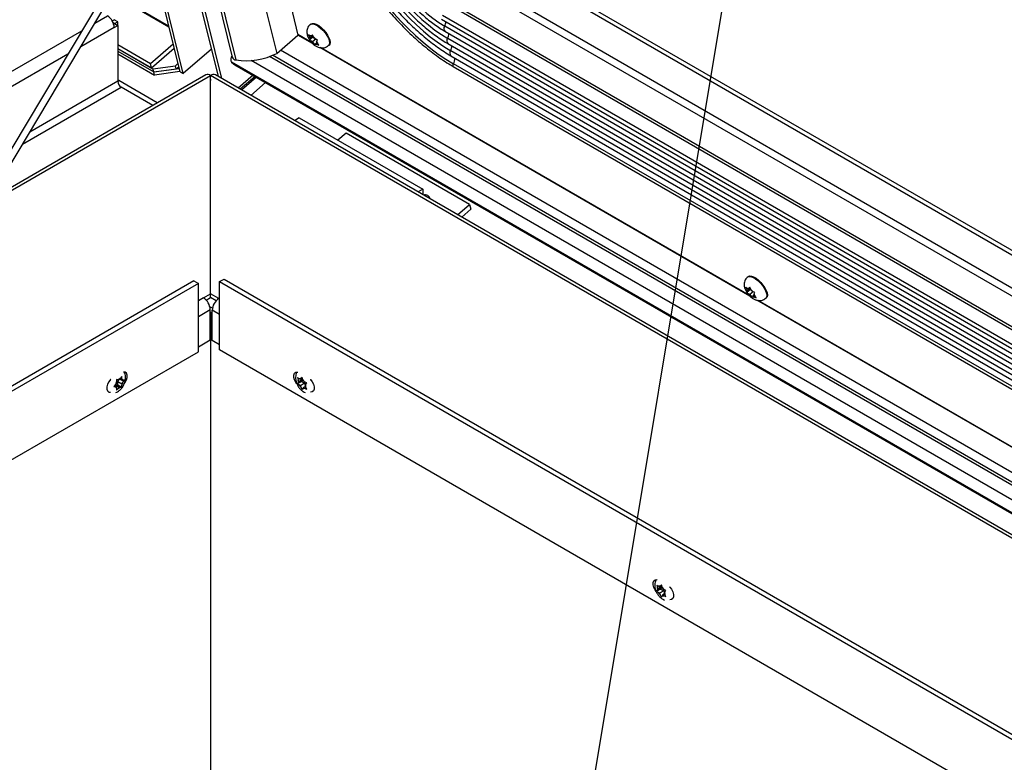
# Model space of a CAD drawing. Units: inches. Extents: x 0.1 to 10.8, y 0.2 to 8.4.
# Drawn here: x 9 to 9.3, y 5.2 to 5.4 of the extents above; entities that cross this region are included whole.
import ezdxf

# ---------------------------------------------------------------- set-up
doc = ezdxf.new("R2010")
doc.units = ezdxf.units.IN
doc.header["$MEASUREMENT"] = 0
doc.layers.add('FORMAT', color=7, linetype='Continuous')
doc.dimstyles.new('SLDDIMSTYLE0', dxfattribs={"dimtxt": 0.18, "dimasz": 0.09100341796875, "dimexe": 0, "dimexo": 0.0625, "dimgap": 0, "dimtad": 0, "dimtih": 1, "dimtoh": 1, "dimdec": 0, "dimrnd": 1e-09, "dimzin": 0, "dimdsep": 46, "dimtxsty": 'Standard', "dimsah": 1, "dimcen": 0.09, "dimadec": 0, "dimazin": 0, "dimtfac": 0.09100341796875, "dimtdec": 0, "dimtofl": 0, "dimtmove": 0, "dimatfit": 3, "dimfxl": 0, "dimfrac": 2, "dimtolj": 1, "dimtzin": 0, "dimarcsym": 0})

msp = doc.modelspace()

# ---------------------------------------------------------------- linework, layer by layer
at = {"color": 7, "linetype": 'Continuous', "lineweight": 25}
for p, q in [((9.0603929025228, 5.565143902594638), (8.832404538583393, 5.18376367118082)), ((8.834548753555133, 5.182478232785887), (9.062533412195904, 5.563852265955083)), ((9.034187959541963, 5.516435831598972), (9.055288607785755, 5.430889286526033)), ((9.027926104976295, 5.505960965680075), (9.047998766727815, 5.424582097911617)), ((9.016877143696071, 5.487478200432222), (9.032714707031266, 5.423269328266491)), ((9.01227547607169, 5.479780504667617), (9.027845982534524, 5.416654338232274)), ((9.012949462987894, 5.480907953812961), (9.028956140180986, 5.416013457864494)), ((9.015854483556792, 5.417672755246103), (9.00396440174194, 5.465877692276626)), ((9.014744325910328, 5.418313635613882), (9.003290414825733, 5.464750243131282)), ((9.11315883415895, 5.463635007023845), (9.438856612773607, 5.275613681576044)), ((9.115092231413952, 5.464072703898418), (9.438409717098839, 5.277425492310138)), ((8.991483728615943, 5.444999951313247), (9.01093111351327, 5.433773214979823)), ((9.449031862600755, 5.244919704077965), (9.108162932909288, 5.4416991486206)), ((9.448954952015514, 5.244030300486244), (9.108431504351534, 5.440610302499665)), ((8.991457779809323, 5.435776290229373), (8.992137823355597, 5.436168871012319)), ((8.99222974723715, 5.434834043749489), (8.991798491813114, 5.435083002206556)), ((8.991946303873604, 5.434670415378637), (8.992229753983002, 5.434834047643782)), ((8.993339904883616, 5.435474924117271), (8.992137823355597, 5.436168871012319)), ((8.99222974723715, 5.434834043749489), (8.993339904883616, 5.435474924117271)), ((8.992229753983002, 5.434834047643782), (8.993339911629464, 5.434193167276002)), ((8.993339904883616, 5.434193167276002), (8.993339904883616, 5.435474924117271)), ((9.059676552959905, 5.434693494648762), (9.059487874720755, 5.434530249766974)), ((9.104644110792224, 5.436329588734865), (9.44842230150052, 5.237870663555965)), ((8.992137830101449, 5.433499220380952), (8.993339911629464, 5.434193167276002)), ((8.993339911629464, 5.434193167276002), (8.993339911629464, 5.415004458196686)), ((9.105754707399962, 5.432206703962247), (9.44813553494447, 5.234554459367124)), ((9.004582433453697, 5.42112361408283), (9.012385901297698, 5.427875193870026)), ((9.047998766727815, 5.424582097911617), (9.055288607785755, 5.430889286526033)), ((9.059956804175618, 5.428341647047488), (9.05524625631793, 5.43106098844292)), ((9.060274417999679, 5.428011039554743), (9.055288607785753, 5.430889286526033)), ((9.058870731473599, 5.431037255827174), (9.059258930307317, 5.430260793650948)), ((9.059560994524391, 5.429776287138418), (9.059258930307317, 5.430260793650948)), ((9.060625089264795, 5.43036875045984), (9.059315170374973, 5.429235405378372)), ((9.059437322668556, 5.429537552829375), (9.059315170374973, 5.429235405378372)), ((9.059560994524391, 5.429776287138418), (9.059437322668556, 5.429537552829375)), ((9.059869105159594, 5.430371059320887), (9.059443369086686, 5.43061683152437)), ((9.060468578628731, 5.430561531162812), (9.059560994524391, 5.429776287138418)), ((9.060354040454659, 5.430790626544296), (9.059869105159594, 5.430371059320887)), ((9.059869105159594, 5.430371059320887), (9.059992777015431, 5.430609793629932)), ((9.060313544060964, 5.428569208872083), (9.059887807988055, 5.428814981075563)), ((9.06023950228059, 5.431019721925778), (9.059992777015431, 5.430609793629932)), ((9.060627701114301, 5.430243259749546), (9.06023950228059, 5.431019721925778)), ((9.061385319028684, 5.429496511239844), (9.060313544060964, 5.428569208872083)), ((9.060313544060964, 5.428569208872083), (9.06061560827804, 5.428084702359554)), ((9.06061560827804, 5.428084702359554), (9.061128380083332, 5.427416021028169)), ((9.060929765331377, 5.429758753237021), (9.060627701114301, 5.430243259749546)), ((9.060929765331377, 5.429758753237021), (9.061355501404279, 5.429512981033537)), ((9.061374204232743, 5.427956902788218), (9.061250532376912, 5.427718168479173)), ((9.06181523068701, 5.42833847997336), (9.061374204232743, 5.427956902788218)), ((9.061374204232743, 5.427956902788218), (9.061799940305654, 5.427711130584732)), ((9.061682314867952, 5.428551674970687), (9.061805986723783, 5.428790409279727)), ((9.061682314867952, 5.428551674970687), (9.061984379085024, 5.42806716845816)), ((9.061805986723783, 5.428790409279727), (9.062052711988942, 5.429200337575574)), ((9.06249715089031, 5.427398487126768), (9.061984379085024, 5.42806716845816)), ((9.106794291452315, 5.42799200766646), (9.44783783010585, 5.231111763515603)), ((8.993339911629464, 5.427613783784813), (9.004582433453697, 5.42112361408283)), ((8.993339911629464, 5.426324302778164), (9.004953301534457, 5.419620035490354)), ((8.993339911629464, 5.426324302778163), (9.005443467955173, 5.419337068438796)), ((8.993339911629464, 5.425390499650653), (9.00571203939742, 5.418248222317859)), ((8.993339911629464, 5.425390499650654), (9.005712055665786, 5.418248212926335)), ((8.993339911629466, 5.424456696523146), (9.00598062710803, 5.4171593668054)), ((9.004953301534457, 5.419620035490354), (9.012756769378457, 5.426371615277551)), ((9.025529957531672, 5.426043999393737), (9.015854483556792, 5.417672755246103)), ((9.444914268826501, 5.197303336569114), (9.04928520926745, 5.425695131196513)), ((9.061128380083332, 5.427416021028169), (9.061250532376912, 5.427718168479173)), ((9.21056419434955, 5.341250598415878), (9.062750555595018, 5.426581595747521)), ((9.210246580525489, 5.341581205908623), (9.063141300839662, 5.426503276254157)), ((9.065769135395243, 5.427270376190999), (9.065957813634393, 5.427433621072788)), ((9.004953301534457, 5.419620035490354), (9.004582433453697, 5.42112361408283)), ((9.013185254332472, 5.420367375264917), (9.01405264790018, 5.421117846337054)), ((9.10783387550467, 5.423777311370671), (9.447540125267231, 5.227669067664082)), ((9.005443467955173, 5.419337068438796), (9.013185254332472, 5.420367375264917)), ((9.00571203939742, 5.418248222317859), (9.005443467955173, 5.419337068438796)), ((9.00571203939742, 5.418248222317859), (9.013453825774718, 5.419278529143981)), ((9.005712055665786, 5.418248212926335), (9.01447287956654, 5.419414137201107)), ((9.00598062710803, 5.4171593668054), (9.005712055665786, 5.418248212926335)), ((9.014741451008787, 5.418325291080172), (9.00598062710803, 5.4171593668054)), ((9.013453825774718, 5.419278529143981), (9.013185254332472, 5.420367375264917)), ((9.013453825774718, 5.419278529143981), (9.014321219342426, 5.420029000216119)), ((9.014744325910328, 5.418313635613882), (9.015854483556792, 5.417672755246103)), ((9.033583536818403, 5.4206962493568), (9.443755979821248, 5.18390873817515)), ((9.10865133302345, 5.420083451968819), (9.447274756532936, 5.224600310552454)), ((9.023612630588257, 5.417205847326478), (8.94918252916054, 5.374238264362977)), ((8.993368156823456, 5.414690794110265), (8.993687844276009, 5.415244509019002)), ((9.006951484569033, 5.407587572460318), (8.993687844276009, 5.415244509019002)), ((9.02523749852879, 5.34200234533985), (9.02523749852879, 5.41704494616237)), ((9.025251640664413, 5.415770918232722), (9.02523749852879, 5.415779082313839)), ((9.02523749852879, 5.415762754151603), (9.025251640664413, 5.415770918232722)), ((9.025266072388595, 5.415267411877142), (9.02523749852879, 5.415283907215294)), ((9.025251640664413, 5.415770918232722), (9.025251640664413, 5.415275743134176)), ((9.02525193025297, 5.415770743268216), (9.025266072388595, 5.415778907349335)), ((9.02525193025297, 5.415770743268216), (9.02525193025297, 5.41527557595826)), ((9.025266072388595, 5.415762579187098), (9.02525193025297, 5.415770743268216)), ((9.025266072388595, 5.342002170375345), (9.025266072388595, 5.417044771197865)), ((9.443150273457483, 5.176904274306053), (9.026890940329128, 5.417205672361972)), ((9.039845458148323, 5.41708131911899), (9.034747239308556, 5.412670327498678)), ((9.040563978506313, 5.416666526145439), (9.035465759666547, 5.412255534525126)), ((9.041022118309654, 5.416402047666554), (9.03592389946989, 5.411991056046241)), ((9.03907852172281, 5.410169931383357), (9.044176740562577, 5.41458092300367)), ((9.005381473126022, 5.406681224146434), (8.994527851021857, 5.412946886818787)), ((9.055736569636279, 5.402427620498768), (9.054113310173145, 5.401490532757173)), ((9.055736569636279, 5.402427620498768), (9.098162976507473, 5.377935377144087)), ((9.071854274955456, 5.39719078313779), (9.069034348782722, 5.394750975999499)), ((9.11428068182665, 5.372698539783108), (9.071854274955456, 5.39719078313779)), ((9.098162976507473, 5.377935377144087), (9.096539717044339, 5.376998289402492)), ((9.098162976507473, 5.377935377144087), (9.098162976507473, 5.376061201660899)), ((9.110161491725362, 5.36913460626234), (9.11428068182665, 5.372698539783108)), ((9.111556966794433, 5.368329015652444), (9.114689868380696, 5.371039609896944)), ((9.11428068182665, 5.372698539783108), (9.114689868380696, 5.371039609896944)), ((9.028345515674811, 5.346212041807834), (9.029878523176423, 5.347097028201049)), ((9.029878523176423, 5.347097028201049), (9.442787316626747, 5.108729855530113)), ((9.209966329309774, 5.347933053509899), (9.209777651070624, 5.347769808628111)), ((9.021045712310933, 5.345569732725858), (8.885144999948787, 5.267115921415519)), ((9.019512704809319, 5.346454719119073), (8.88676064919368, 5.269818588658068)), ((9.019512704809319, 5.346454719119073), (9.021045712310933, 5.345569732725858)), ((9.021045712310933, 5.322094184384142), (9.021045712310933, 5.345569732725858)), ((9.028345515674811, 5.346212041807834), (9.442641536816367, 5.107044039636885)), ((9.02834551567481, 5.322736493466119), (9.028345515674811, 5.346212041807834)), ((9.209160507823468, 5.34427681468831), (9.209548706657186, 5.343500352512085)), ((9.20985077087426, 5.343015845999555), (9.209548706657186, 5.343500352512085)), ((9.210914865614665, 5.343608309320977), (9.209604946724841, 5.342474964239509)), ((9.210158881509463, 5.343610618182024), (9.209733145436555, 5.343856390385508)), ((9.2107583549786, 5.343801090023949), (9.20985077087426, 5.343015845999555)), ((9.210643816804527, 5.344030185405432), (9.210158881509463, 5.343610618182024)), ((9.210158881509463, 5.343610618182024), (9.210282553365301, 5.343849352491069)), ((9.210529278630458, 5.344259280786915), (9.210282553365301, 5.343849352491069)), ((9.21091747746417, 5.343482818610683), (9.210529278630458, 5.344259280786915)), ((9.211219541681245, 5.342998312098158), (9.21091747746417, 5.343482818610683)), ((9.022833335472756, 5.340614451549752), (9.02523749852879, 5.34200234533985)), ((9.023752025523626, 5.339862830952674), (9.02523749852879, 5.34072037626519)), ((9.02523749852879, 5.34072037626519), (9.02523749852879, 5.34200234533985)), ((9.025266072388595, 5.341790681813098), (9.02523749852879, 5.34180717715125)), ((9.028094499513342, 5.340369354151699), (9.025266072388595, 5.342002170375345)), ((9.025266072388595, 5.340720201300683), (9.025266072388595, 5.342002170375345)), ((9.027175809462472, 5.33961773355462), (9.025266072388595, 5.340720201300683)), ((9.209727099018425, 5.342777111690512), (9.209604946724841, 5.342474964239509)), ((9.20985077087426, 5.343015845999555), (9.209727099018425, 5.342777111690512)), ((9.210603320410833, 5.34180876773322), (9.210177584337924, 5.3420545399367)), ((9.211675095378553, 5.342736070100981), (9.210603320410833, 5.34180876773322)), ((9.210603320410833, 5.34180876773322), (9.210905384627907, 5.341324261220691)), ((9.210905384627907, 5.341324261220691), (9.211418156433202, 5.340655579889305)), ((9.211219541681245, 5.342998312098158), (9.211645277754148, 5.342752539894675)), ((9.211418156433202, 5.340655579889305), (9.21154030872678, 5.34095772734031)), ((9.211663980582612, 5.341196461649355), (9.21154030872678, 5.34095772734031)), ((9.212105007036879, 5.341578038834497), (9.211663980582612, 5.341196461649355)), ((9.211663980582612, 5.341196461649355), (9.212089716655525, 5.340950689445869)), ((9.21197209121782, 5.341791233831824), (9.212095763073652, 5.342029968140865)), ((9.21197209121782, 5.341791233831824), (9.212274155434892, 5.341306727319297)), ((9.212095763073652, 5.342029968140865), (9.212342488338809, 5.342439896436711)), ((9.21278692724018, 5.340638045987904), (9.212274155434892, 5.341306727319297)), ((9.360853984841553, 5.254490149112935), (9.213040331944885, 5.339821154608658)), ((9.216058911745112, 5.340509935052136), (9.216247589984262, 5.340673179933924)), ((9.025860445709489, 5.33704803550411), (9.02501474999255, 5.337536245249662)), ((9.025131432511612, 5.326223135377867), (9.025131432511612, 5.336634030729411)), ((9.025796402474485, 5.325978037979814), (9.025796402474485, 5.336388933331357)), ((9.360536371017492, 5.25482075660568), (9.21343107718953, 5.339742835115294)), ((9.025251930252972, 5.33562935121334), (9.025131432511612, 5.335698913078761)), ((9.025796402474485, 5.335315034090288), (9.025131432511612, 5.335698913078761)), ((9.025251930252972, 5.33562935121334), (9.025131432511612, 5.335559789347919)), ((9.025251930252972, 5.33562935121334), (9.025251930252972, 5.17580618502132)), ((9.021045712310933, 5.323864499310996), (9.025131432511612, 5.326223135377867)), ((9.02834551567481, 5.324506466252551), (9.025796402474485, 5.325978037979814)), ((8.863716279551198, 5.231269836102558), (9.021045712310933, 5.322094184384142)), ((9.440708026305872, 5.084684683154066), (9.02834551567481, 5.322736493466119)), ((8.9938600728694, 5.312441154662154), (8.994228771123847, 5.312899811785535)), ((8.994106130630827, 5.31274724817814), (8.994778631522944, 5.312359021676756)), ((8.99471443822177, 5.313620890898553), (8.994228771123847, 5.312899811785535)), ((8.994778631522944, 5.312359021676756), (8.994778631522946, 5.312850645980007)), ((9.055116976820756, 5.313232586204372), (9.055370245569012, 5.31237730276646)), ((9.056113443691363, 5.312583222116535), (9.055687707618448, 5.312828994320019)), ((9.056821366474965, 5.312991897240613), (9.056113443691363, 5.312583222116535)), ((9.056113443691363, 5.312583222116535), (9.056326311727814, 5.312886095150525)), ((9.056707967078427, 5.313374844708054), (9.056326311727814, 5.312886095150525)), ((9.056961235826682, 5.312519561270141), (9.056707967078427, 5.313374844708054)), ((8.992572815961411, 5.310839819306336), (8.991958762261138, 5.310192856201251)), ((8.991958762261138, 5.310192856201251), (8.992572815961411, 5.310106632391755)), ((8.9922335459683, 5.31048236658175), (8.99294151421586, 5.310073665211887)), ((8.992445859307029, 5.310807940338318), (8.993364417960574, 5.310725807352922)), ((8.992445859307029, 5.310807940338318), (8.993860072869401, 5.309991532226495)), ((8.992941514215858, 5.31129847642972), (8.992572815961411, 5.310839819306336)), ((8.99294151421586, 5.310073665211887), (8.992572815961411, 5.310106632391755)), ((8.993491374614957, 5.312474121842016), (8.992877320914682, 5.312560345651512)), ((8.992877320914685, 5.308885911998026), (8.993491374614951, 5.309532875103112)), ((8.992941514215858, 5.31129847642972), (8.992941514215863, 5.311790100732962)), ((8.99294151421586, 5.310073665211887), (8.992941514215858, 5.309582040908642)), ((8.993364417960573, 5.311950618570751), (8.993765537563226, 5.312449607543079)), ((8.993364417960574, 5.310725807352922), (8.993364417960573, 5.311950618570751)), ((8.993364417960573, 5.311950618570751), (8.994778631522946, 5.31113421045893)), ((8.993364417960574, 5.310725807352922), (8.994714438221767, 5.309946457245069)), ((8.9938600728694, 5.312441154662154), (8.993491374614957, 5.312474121842016)), ((8.993860072869401, 5.309991532226495), (8.993491374614951, 5.309532875103112)), ((8.993860072869401, 5.309991532226495), (8.994228771123849, 5.309958565046632)), ((8.994228771123849, 5.309958565046632), (8.994714438221767, 5.309946457245069)), ((8.994778631522944, 5.312359021676756), (8.995147329777389, 5.312326054496896)), ((8.994778631522946, 5.31113421045893), (8.995147329777396, 5.311592867582314)), ((8.994778631522946, 5.31113421045893), (8.994778631522948, 5.310642586155682)), ((8.995632996875308, 5.312313946695338), (8.995147329777389, 5.312326054496896)), ((8.995147329777396, 5.311592867582314), (8.995632996875308, 5.312313946695338)), ((9.056466997081952, 5.311890501053267), (9.055116976820752, 5.311111150945409)), ((9.055370245569014, 5.311525784495001), (9.055116976820752, 5.311111150945409)), ((9.05558311360547, 5.311828657528991), (9.055370245569012, 5.31237730276646)), ((9.05558311360547, 5.311828657528991), (9.055370245569014, 5.311525784495001)), ((9.05699732716784, 5.312645065640814), (9.05558311360547, 5.311828657528991)), ((9.056113443691359, 5.310461786857578), (9.055687707618446, 5.310707559061056)), ((9.05752765725373, 5.3112781949694), (9.056113443691359, 5.310461786857578)), ((9.056113443691359, 5.310461786857578), (9.056326311727814, 5.309913141620108)), ((9.056326311727814, 5.309913141620108), (9.056707967078424, 5.309131974190131)), ((9.05699732716784, 5.312645065640814), (9.056466997081952, 5.311890501053267)), ((9.056466997081952, 5.311890501053267), (9.05752765725373, 5.3112781949694)), ((9.056707967078424, 5.309131974190131), (9.056961235826686, 5.309546607739724)), ((9.057174103863138, 5.311970916032669), (9.056961235826682, 5.312519561270141)), ((9.057174103863137, 5.309849480773708), (9.056961235826686, 5.309546607739724)), ((9.057174103863138, 5.311970916032669), (9.057599839936048, 5.311725143829188)), ((9.057846575468963, 5.310237690368479), (9.057174103863137, 5.309849480773708)), ((9.057174103863137, 5.309849480773708), (9.057599839936044, 5.309603708570227)), ((9.05752765725373, 5.3112781949694), (9.057759062502459, 5.310681771994131)), ((9.057704433949029, 5.310604045361256), (9.057917301985482, 5.310906918395244)), ((9.057704433949029, 5.310604045361256), (9.057917301985487, 5.310055400123785)), ((9.057917301985482, 5.310906918395244), (9.058298957336097, 5.31139566795277)), ((9.05829895733609, 5.309274232693807), (9.057917301985487, 5.310055400123785)), ((9.178578529902609, 5.241959748695222), (9.178831798650865, 5.24110446525731)), ((9.180282919556817, 5.241719059731464), (9.179574996773216, 5.241310384607386)), ((9.18016952016028, 5.242102007198905), (9.179787864809665, 5.241613257641375)), ((9.180422788908535, 5.241246723760992), (9.18016952016028, 5.242102007198905)), ((9.179928550163803, 5.24061766354412), (9.178578529902605, 5.23983831343626)), ((9.178831798650865, 5.240252946985852), (9.178578529902605, 5.23983831343626)), ((9.179044666687322, 5.240555820019842), (9.178831798650865, 5.24110446525731)), ((9.179044666687322, 5.240555820019842), (9.178831798650865, 5.240252946985852)), ((9.180458880249692, 5.241372228131664), (9.179044666687322, 5.240555820019842)), ((9.179574996773216, 5.241310384607386), (9.1791492607003, 5.241556156810869)), ((9.17957499677321, 5.23918894934843), (9.179149260700298, 5.239434721551906)), ((9.179574996773216, 5.241310384607386), (9.179787864809665, 5.241613257641375)), ((9.180989210335584, 5.240005357460251), (9.17957499677321, 5.23918894934843)), ((9.17957499677321, 5.23918894934843), (9.179787864809665, 5.238640304110959)), ((9.179787864809665, 5.238640304110959), (9.180169520160275, 5.237859136680982)), ((9.180458880249692, 5.241372228131664), (9.179928550163803, 5.24061766354412)), ((9.179928550163803, 5.24061766354412), (9.180989210335584, 5.240005357460251)), ((9.180169520160275, 5.237859136680982), (9.180422788908537, 5.238273770230574)), ((9.180635656944991, 5.24069807852352), (9.180422788908535, 5.241246723760992)), ((9.180635656944988, 5.238576643264559), (9.180422788908537, 5.238273770230574)), ((9.180635656944991, 5.24069807852352), (9.181061393017899, 5.240452306320039)), ((9.181308128550816, 5.238964852859329), (9.180635656944988, 5.238576643264559)), ((9.180635656944988, 5.238576643264559), (9.181061393017897, 5.238330871061077)), ((9.180989210335584, 5.240005357460251), (9.181220615584312, 5.239408934484983)), ((9.18116598703088, 5.239331207852107), (9.181378855067335, 5.239634080886096)), ((9.18116598703088, 5.239331207852107), (9.181378855067338, 5.238782562614636)), ((9.181378855067335, 5.239634080886096), (9.18176051041795, 5.24012283044362)), ((9.181760510417943, 5.238001395184657), (9.181378855067338, 5.238782562614636))]:
    msp.add_line(p, q, dxfattribs=at)
at = {"color": 8, "linetype": 'Continuous', "lineweight": 25}
for p, q in [((9.017586787973478, 5.488665297414115), (9.033947313459747, 5.422336224735514)), ((9.115586563991348, 5.448122092696646), (9.449913845255864, 5.255119061407675)), ((9.45013308818329, 5.25765441394083), (9.116451827957198, 5.450284505222571)), ((9.01087508104765, 5.434000382590513), (8.991570312024892, 5.445144788532001)), ((8.985485422937662, 5.434965951471561), (8.98983973306259, 5.437479641201293)), ((9.448535757688967, 5.239182685057242), (9.10490308303902, 5.437557605603748)), ((8.513269432884151, 5.162361462963361), (8.981037943746129, 5.432398476384533)), ((8.992137830101449, 5.433499220380952), (8.980641062433229, 5.426862277677388)), ((9.448276517695163, 5.236184801464339), (9.10570975790525, 5.433944382460015)), ((9.447978568223549, 5.232739276646394), (9.106748132522608, 5.429727414166143)), ((9.44768086338493, 5.229296580794873), (9.107787716574963, 5.425512717870354)), ((8.976193583241697, 5.424294802590358), (8.51786600049762, 5.159707920962334)), ((9.443772025792804, 5.184094295789752), (9.032455679505919, 5.421542168281093)), ((9.444145413273027, 5.188412195139775), (9.039227227880332, 5.422166487966954)), ((9.44455636928387, 5.193164541659393), (9.045507298414083, 5.423530666791676)), ((9.444642114914794, 5.194156114820392), (9.046589511291808, 5.4239469916556)), ((9.447355524575995, 5.225534322267095), (9.108683423686085, 5.421045564537036)), ((8.948179426074455, 5.372560267817485), (9.02523749852879, 5.41704494616237)), ((8.993339911629464, 5.415004458196686), (8.963125412716941, 5.397561999247665)), ((9.44305976360323, 5.175857607072796), (9.025266072388595, 5.417044771197865)), ((8.960621250979266, 5.393373023255599), (8.994527851021857, 5.412946886818787)), ((9.022833335472756, 5.340614451549752), (9.021045712310933, 5.339582478664591)), ((9.028094499513342, 5.340369354151699), (9.028345515674811, 5.340224445606149)), ((9.021045712310933, 5.334275394662539), (9.025131432511612, 5.336634030729411)), ((9.02834551567481, 5.334917361604094), (9.025796402474485, 5.336388933331357))]:
    msp.add_line(p, q, dxfattribs=at)
at = {"color": 7, "linetype": 'Continuous', "lineweight": 25, "flags": 128}
for points in [[(9.070476022204643, 5.46897982149052), (9.071195709677434, 5.46642740001673), (9.072120635309215, 5.463771094643417), (9.073244480920057, 5.461029050629739), (9.074559569504874, 5.458219998916705), (9.07605691767515, 5.455363128175858), (9.07772629702459, 5.452477953731184), (9.079556303999508, 5.449584184249669), (9.081534437796666, 5.446701587111117), (9.083647185756426, 5.443849853376898), (9.085880115667925, 5.441048463280039), (9.088217974355704, 5.43831655315547), (9.090644791874372, 5.435672784719465), (9.093143990599511, 5.433135217591186), (9.09569849846968, 5.430721185927181), (9.098290865605886, 5.428447180011509), (9.100903383511962, 5.426328733610386), (9.103518206041551, 5.424380317860807), (9.106117471305383, 5.422615242418011), (9.108683423686085, 5.421045564537036)], [(9.07505063316194, 5.466584021004897), (9.075706738868714, 5.464272790940792), (9.076558466867814, 5.461863337781749), (9.077599334994881, 5.459373998921177), (9.078821421614972, 5.456823719730909), (9.080215425910994, 5.454231909375483), (9.081770738668533, 5.45161829309668), (9.083475523018377, 5.44900276209253), (9.085316804522249, 5.446405222133271), (9.087280569916107, 5.443845442066434), (9.08935187375955, 5.441342903363964), (9.091514952179644, 5.43891665185646), (9.09375334284351, 5.436585152782906), (9.096050010246614, 5.434366150259049), (9.098387475363255, 5.432276532233967), (9.100747948672497, 5.430332201962575), (9.103113465547164, 5.428547956972256), (9.1054660229755, 5.426937376444746), (9.107787716574963, 5.425512717870354)], [(9.079347821929321, 5.464103306732977), (9.07997722515022, 5.461920954961363), (9.080813043979465, 5.459636960008241), (9.081847229024822, 5.457273317993568), (9.083069820518967, 5.454852792082042), (9.084469044237471, 5.452398693261388), (9.086031424891031, 5.449934655844793), (9.087741915899873, 5.44748440985956), (9.089584044300528, 5.445071552513966), (9.09154006938949, 5.442719320943254), (9.093591153575879, 5.440450368423306), (9.095717543797745, 5.438286546207229), (9.097898761754848, 5.436248693085828), (9.100113801125884, 5.434356434698666), (9.10234132987085, 5.432627994528423), (9.104559895670237, 5.431080018398803), (9.106748132522608, 5.429727414166143)], [(9.083647499075308, 5.461623259921555), (9.084240383154121, 5.459607954115502), (9.08504921165679, 5.457489025709777), (9.086063813095599, 5.455293121458512), (9.087271428268773, 5.45304785613176), (9.088656870714834, 5.450781465243737), (9.09020271769117, 5.448522449974853), (9.091889529275132, 5.446299218752822), (9.09369609283234, 5.444139730000213), (9.09559968977787, 5.442071140541053), (9.097576381275642, 5.440119464088016), (9.099601309283164, 5.438309244104887), (9.101649009155855, 5.436663245158265), (9.103693729879708, 5.43520216663994), (9.10570975790525, 5.433944382460015)], [(9.059676552959905, 5.434693494648764), (9.059732156833192, 5.434737680798984), (9.060213347212322, 5.434916289581883), (9.060845863080143, 5.434870991601263), (9.061592944913517, 5.434604419411103), (9.062411175031825, 5.434132065218146), (9.063253000874731, 5.433481380531149), (9.064069498584162, 5.432690180778978), (9.064813216281092, 5.431804447615336), (9.06544093179628, 5.430875656632182), (9.065916164585635, 5.429957785785441), (9.066211295846843, 5.4291041783924), (9.066309173623761, 5.428364443012008), (9.066204109615763, 5.427781570375743), (9.065957813634391, 5.427433621072789)], [(9.032455679505919, 5.421542168281093), (9.033291969315673, 5.420876177630929), (9.033583536818405, 5.420696249356798)], [(9.209966329309774, 5.347933053509901), (9.21002193318306, 5.34797723966012), (9.21050312356219, 5.348155848443021), (9.21113563943001, 5.348110550462399), (9.211882721263386, 5.34784397827224), (9.212700951381693, 5.347371624079283), (9.2135427772246, 5.346720939392286), (9.214359274934031, 5.345929739640115), (9.21510299263096, 5.345044006476472), (9.215730708146149, 5.344115215493319), (9.216205940935504, 5.343197344646578), (9.216501072196714, 5.342343737253539), (9.216598949973628, 5.341604001873145), (9.216493885965631, 5.341021129236879), (9.216247589984262, 5.340673179933926)], [(8.995608659500409, 5.311098768521441), (8.995954334487319, 5.311567352560689), (8.996397901299366, 5.312433851799859), (8.99663391827036, 5.313318909122389), (8.99663391827036, 5.314115773553126), (8.996397901299366, 5.314728331481259), (8.995954334487319, 5.315082699380261), (8.995356718538103, 5.3151361352516), (8.99528957646637, 5.315124035855568)], [(9.054889843731951, 5.311099732464708), (9.054540687183856, 5.311572455111389), (9.054097120371809, 5.312438954350558), (9.053861103400815, 5.313324011673086), (9.053861103400815, 5.314120876103825), (9.054097120371809, 5.314733434031956), (9.054540687183856, 5.315087801930958), (9.055138303133074, 5.315141237802298), (9.055217845921215, 5.315126567532632)], [(8.990978169279687, 5.312644166330702), (8.990886281134799, 5.312555406671025), (8.990288665185581, 5.311811978111627), (8.989845098373534, 5.310945478872457), (8.98960908140254, 5.310060421549928), (8.989609081402541, 5.30926355711919), (8.989845098373536, 5.308650999191058), (8.990288665185581, 5.308296631292056), (8.990859360993595, 5.308239224413638)], [(9.059529158947278, 5.312637713692741), (9.059608740536376, 5.312560509221724), (9.060206356485594, 5.311817080662325), (9.06064992329764, 5.310950581423156), (9.060885940268635, 5.310065524100627), (9.060885940268635, 5.309268659669889), (9.06064992329764, 5.308656101741756), (9.060206356485594, 5.308301733842756), (9.059648363237166, 5.308242631818451)], [(9.178351398097076, 5.239826892224311), (9.17800223828581, 5.24029961874521), (9.177558671473761, 5.241166117984379), (9.177322654502769, 5.242051175306909), (9.177322654502769, 5.242848039737646), (9.177558671473761, 5.243460597665779), (9.17800223828581, 5.243814965564781), (9.178599854235026, 5.24386840143612), (9.178679399794694, 5.243853730580317)], [(9.182990712820699, 5.241364874712888), (9.183070291638328, 5.241287672855545), (9.183667907587548, 5.240544244296148), (9.184111474399593, 5.239677745056978), (9.184347491370588, 5.238792687734448), (9.184347491370588, 5.237995823303711), (9.184111474399593, 5.237383265375579), (9.183667907587548, 5.237028897476577), (9.183109917199033, 5.236969795083619)]]:
    msp.add_lwpolyline(points, dxfattribs=at)
at = {"color": 8, "linetype": 'Continuous', "lineweight": 25, "flags": 128}
for points in [[(9.059488878477506, 5.434531116849738), (9.059543478594044, 5.434574435917196), (9.060024668973174, 5.434753044700097), (9.060657184840995, 5.434707746719475), (9.06140426667437, 5.434441174529316), (9.062222496792677, 5.433968820336359), (9.063064322635583, 5.433318135649362), (9.063880820345014, 5.432526935897191), (9.064624538041944, 5.431641202733548), (9.065252253557132, 5.430712411750394), (9.065727486346487, 5.429794540903654), (9.066022617607697, 5.428940933510613), (9.066120495384613, 5.42820119813022), (9.066015431376615, 5.427618325493954), (9.065769309635757, 5.427270526985675)], [(9.209778654827373, 5.347770675710874), (9.209833254943913, 5.347813994778334), (9.210314445323043, 5.347992603561234), (9.210946961190864, 5.347947305580612), (9.211694043024238, 5.347680733390453), (9.212512273142545, 5.347208379197496), (9.213354098985452, 5.3465576945105), (9.214170596694883, 5.345766494758328), (9.214914314391812, 5.344880761594685), (9.215542029907, 5.343951970611531), (9.216017262696356, 5.34303409976479), (9.216312393957566, 5.34218049237175), (9.216410271734482, 5.341440756991357), (9.216305207726483, 5.340857884355091), (9.216059085985625, 5.340510085846812)]]:
    msp.add_lwpolyline(points, dxfattribs=at)
at = {"color": 7, "linetype": 'Continuous', "lineweight": 25}
for centre, radius, start, end in [((8.987148377771998, 5.4332721726111), 0.004994615624615602, 2.605478485707611, 57.39452165996724), ((9.060855608328046, 5.430271004083997), 0.001596710667222509, 180.3663899289057, 207.3452614057714), ((9.05971035712843, 5.430010974888368), 0.0006620761873239584, 64.75010696654235, 113.7820598539774), ((9.063222866835327, 5.431410916876541), 0.004226286809667238, 217.8963983717806, 231.9088203938638), ((9.05802044255717, 5.426917045232744), 0.004226286809424495, 37.89639837115483, 51.90882039397841), ((9.060387701064196, 5.428056958025077), 0.001596710667321939, 0.3663899300931364, 27.34526140503777), ((9.037337907173033, 5.446202609574605), 0.0241060252015183, 261.9143442183056, 296.2474485999404), ((9.061532952263915, 5.428316987220696), 0.0006620761872881406, 244.7501069647568, 293.7820598548581), ((9.034190783451123, 5.422552946274784), 0.00200804826963783, 142.7773025135629, 210.222770998867), ((9.034031410444095, 5.423727987647068), 0.00139430136798056, 199.205228851255, 266.5421187753494), ((8.994181012966868, 5.415930875458478), 0.0008451711346722105, 174.3796210361453, 234.3019614713043), ((8.995919074679763, 5.415121824428486), 0.002581832076723636, 182.6054784857005, 237.3945216599499), ((9.024285508350529, 5.415716081842731), 0.001634676016684411, 54.38242252494668, 114.3071190461249), ((9.026218062566857, 5.41571590687823), 0.001634676016681173, 65.69288095382385, 125.6175774751258), ((9.099037618698157, 5.374361629824314), 0.001663718246541049, 8.455959070123752, 111.5494174625793), ((9.211145384677915, 5.343510562945134), 0.001596710667222509, 180.3663899289057, 207.3452614057714), ((9.210000133478298, 5.3432505337495), 0.000662076187329913, 64.75010696646099, 113.7820598536198), ((9.208310218907156, 5.340156604093996), 0.004226286809261993, 37.89639837091487, 51.90882039427107), ((9.020141980182165, 5.336406982959563), 0.004994615624611805, 2.60547848566875, 57.39452165996244), ((9.030785854803923, 5.336161885561515), 0.00499461562460265, 122.6054783399847, 177.3945215143979), ((9.213512643185156, 5.344650475737637), 0.004226286809611304, 217.896398371669, 231.9088203939127), ((9.211822728613784, 5.341556546081843), 0.00066207618729733, 244.7501069651175, 293.7820598546577), ((9.210677477414086, 5.34129651688622), 0.001596710667300556, 0.3663899298749348, 27.34526140521927), ((8.994708905351983, 5.31121658650807), 0.001750364593941691, 105.9206169285857, 134.0740065390064), ((8.994385241345208, 5.312182298138638), 0.0007755286384161012, 10.68245043564088, 59.51889255651195), ((9.056069885978486, 5.312154348886357), 0.0007753752382185489, 70.68801478659067, 119.5310212754027), ((8.995500838157929, 5.310250446452311), 0.002986749796076074, 148.9694596229917, 168.6191806360549), ((8.99333490439363, 5.310250388750039), 0.000775528638457715, 190.6824504370653, 239.518892555429), ((8.993011240386823, 5.311216100380582), 0.001750364593945368, 285.920616928315, 314.0740065388858), ((8.99221930758072, 5.312182240436382), 0.002986749796239489, 328.9694596237881, 348.6191806358524), ((9.057068471873041, 5.311951543630734), 0.0017507836592081, 165.9255768451263, 194.0744231551141), ((9.058300535745294, 5.312154034906316), 0.002986496809201043, 208.9691519143917, 228.6199912828044), ((9.054987011809429, 5.310278667984131), 0.002986496808902515, 28.96915191310632, 48.61999128357609), ((9.057217661576013, 5.310278354003884), 0.0007753752382114114, 250.6880147864179, 299.5310212751085), ((9.0562190756814, 5.310481159259504), 0.001750783659263458, 345.9255768458192, 14.07442315492888), ((9.179531439060336, 5.240881511377217), 0.0007753752382094844, 70.68801478622804, 119.5310212756444), ((9.180530024954924, 5.240678706121582), 0.001750783659238251, 165.9255768452821, 194.0744231547469), ((9.181762088827186, 5.240881197397201), 0.002986496809253769, 208.9691519145935, 228.6199912826556), ((9.178448564891355, 5.239005830475047), 0.002986496808805808, 28.96915191272622, 48.61999128380224), ((9.180679214657864, 5.23900551649474), 0.000775375238216695, 250.6880147865481, 299.5310212750285), ((9.179680628763217, 5.239208321750358), 0.001750783659297055, 345.925576845975, 14.07442315453337)]:
    msp.add_arc(centre, radius, start, end, dxfattribs=at)
at = {"color": 8, "linetype": 'Continuous', "lineweight": 25}
for centre, radius, start, end in [((9.103363588298278, 5.435318744231356), 0.002719077436044825, 329.6386714089783, 3.87978707155649), ((9.106614304425008, 5.433098360251522), 0.001238530574377971, 136.9147763580098, 226.048766256476), ((9.104472282230425, 5.43106939353769), 0.002642045265714788, 329.4738198850719, 7.989518000332716), ((9.107652627896863, 5.428883155115119), 0.001237289467864032, 136.972788779362, 226.0744378367945), ((9.108691705929878, 5.424668445360057), 0.001236928787540523, 136.9563393018961, 226.0908873142945), ((9.105511866282777, 5.426854697241896), 0.002642045265715273, 329.4738198852105, 7.989518000466234), ((9.109182642236428, 5.420547321948601), 0.0007053118728176967, 135.0560608111043, 221.1232258940705), ((9.10646047920791, 5.422641144013562), 0.002736303349221796, 324.3300665826589, 7.631145008360127)]:
    msp.add_arc(centre, radius, start, end, dxfattribs=at)
at = {"color": 7, "linetype": 'Continuous', "lineweight": 25}
for points, knots in [([(9.069454273324794, 5.469287452242062), (9.069560685672576, 5.468873392972401), (9.069869867434111, 5.467670341098794), (9.07051661603086, 5.46560839816169), (9.071447419827672, 5.46308671382892), (9.072546026151354, 5.460501184446608), (9.073802796796711, 5.457867440208651), (9.075211328774522, 5.455199037207645), (9.076763446614109, 5.452510366775329), (9.078450538140432, 5.449815839652165), (9.080263225837829, 5.447130005808259), (9.082191498853595, 5.444467414611331), (9.08422473428908, 5.441842540828998), (9.086351758472574, 5.439269692766906), (9.088560900884652, 5.436762932457135), (9.090840051542255, 5.434336000722881), (9.093176745585199, 5.432002213995085), (9.095558239967032, 5.429774403068399), (9.09797162326208, 5.427664756048754), (9.100403806757448, 5.425685064053315), (9.10284190101647, 5.423845554263273), (9.105272217704028, 5.42215898109746), (9.107208244061304, 5.420927910225335), (9.108326864904678, 5.420273322301876), (9.108651333023456, 5.420083451968816)], [0, 0, 0, 0, 0.02516842219641855, 0.07312701271951123, 0.1210458307941379, 0.168918173524173, 0.2167491849772876, 0.2645448921133436, 0.3123112947558654, 0.3600539939502785, 0.4077780872077915, 0.455488190931666, 0.5031885194174409, 0.5508829862783609, 0.5985753130058379, 0.6462687901085534, 0.6939662148442723, 0.7416713461428642, 0.7893881589536692, 0.8371209589515052, 0.8848744962906719, 0.932654067581282, 0.9804655812301745, 1, 1, 1, 1]), ([(9.07321489137007, 5.467265885300936), (9.073317114286919, 5.466869251676479), (9.073614610626034, 5.465714940540765), (9.074243842919945, 5.463738276794673), (9.07515518235768, 5.461323521168742), (9.076233783717798, 5.458853544794779), (9.077468795496273, 5.45634416309651), (9.07885279334509, 5.453809230188648), (9.080376638137983, 5.451263447632651), (9.082030788734219, 5.448721600084506), (9.083804948833883, 5.446198647413783), (9.085688193152032, 5.443709564219823), (9.087668992263074, 5.441269237786374), (9.089735281553782, 5.43889235694105), (9.091874498368146, 5.436593337002213), (9.094073700541829, 5.434386197276511), (9.096319697320693, 5.432284327966043), (9.098599099041172, 5.430300860080925), (9.100898768936224, 5.428446803891688), (9.103204520014474, 5.426737844610301), (9.105525450674358, 5.425155811325498), (9.107057767126978, 5.424240772580038), (9.107833875504676, 5.423777311370667)], [0, 0, 0, 0, 0.02701595439163383, 0.07862373503737771, 0.1301205634295872, 0.1815005719463681, 0.2327775633159173, 0.2839679264238872, 0.3350878488546325, 0.3861522831191495, 0.4371747293084098, 0.4881673772048724, 0.5391413933160267, 0.5901072579770885, 0.6410748815441504, 0.6920512846265424, 0.743046872670055, 0.7940726699660968, 0.8451406889238439, 0.8962642968019529, 0.9474585369225283, 1, 1, 1, 1]), ([(9.07751208013745, 5.464785171029015), (9.077607062607463, 5.464418030796568), (9.077883616141458, 5.46334905534519), (9.078478595394845, 5.461515475892453), (9.079348926997358, 5.459273994245697), (9.080385052845964, 5.456982325642589), (9.08157505407164, 5.454657389104778), (9.08291041668187, 5.452314192424146), (9.084380834382165, 5.449968611742912), (9.085975517463403, 5.447636617164179), (9.087682845626668, 5.445334326711222), (9.089490512447592, 5.443077809317176), (9.091385575078077, 5.440882949738498), (9.093354500219688, 5.438765357753035), (9.095383317754836, 5.436740182776538), (9.097457774353193, 5.434821901537334), (9.099563470205855, 5.433024459459928), (9.10168622557268, 5.431360113792314), (9.103811243367828, 5.429843591435727), (9.105515080792218, 5.428742502223754), (9.106502971094825, 5.428162921144237), (9.10679429145232, 5.427992007666457)], [0, 0, 0, 0, 0.02945555914975997, 0.08576360435335072, 0.1419176609790399, 0.1979123853476071, 0.2537693780395218, 0.3095135052614653, 0.3651687110792063, 0.4207567145174098, 0.4762969369115125, 0.5318069158135418, 0.5873028883456141, 0.6428004214218186, 0.6983100405739716, 0.7538475455329189, 0.8094299466587247, 0.8650759970567625, 0.9208068553516413, 0.9766466224545617, 1, 1, 1, 1]), ([(9.08180926890483, 5.462304456757093), (9.081896387274536, 5.461969401049963), (9.082150193878304, 5.460993265346467), (9.082708093616485, 5.45931596189402), (9.083533889861766, 5.457264638125267), (9.084523389561204, 5.455169883068571), (9.085663201598512, 5.453050014499486), (9.086943326867218, 5.450921507871639), (9.088351877369618, 5.448801728582809), (9.089876381383284, 5.446708135661154), (9.091503452424327, 5.444658273909944), (9.093218971973835, 5.442669512204204), (9.09500810256049, 5.440758967357864), (9.096855533859472, 5.438943108736098), (9.098745589487807, 5.437237972070312), (9.100662833058555, 5.435657479747515), (9.10259106924222, 5.434218916510845), (9.10429344668228, 5.433073343461376), (9.105340778482349, 5.432452195506292), (9.105754707399967, 5.432206703962246)], [0, 0, 0, 0, 0.03270322786751684, 0.09527606204482698, 0.1576213759171859, 0.2197364391972939, 0.2816579199793117, 0.3434264770900048, 0.4050801033741213, 0.466652616996771, 0.5281740948266959, 0.5896719623811156, 0.6511722669378146, 0.7126926932649542, 0.7742597515319151, 0.8359024708029712, 0.8976534883380204, 0.9595503728700541, 0.9999999999999999, 0.9999999999999999, 0.9999999999999999, 0.9999999999999999]), ([(9.059510028313635, 5.43451255856916), (9.059408118873588, 5.434432857643783), (9.059078681941934, 5.434175212932024), (9.058704697259412, 5.433584610363414), (9.058414679849774, 5.432829042276372), (9.058316189948506, 5.432056906649437), (9.058358127333966, 5.431435793165007), (9.058437837650866, 5.431077417542608), (9.058462793231072, 5.430965217868382)], [0, 0, 0, 0, 0.09763367188469418, 0.3156148957080484, 0.5174530129422902, 0.7124162299642394, 0.9099637271805959, 1, 1, 1, 1]), ([(9.058462793231072, 5.430965217868382), (9.058525118810309, 5.430752468241937), (9.05867870246046, 5.430228207342993), (9.059093602216743, 5.42942468373134), (9.059702960392038, 5.428568553961418), (9.060456362673296, 5.427784441186417), (9.06129268009375, 5.427146738178355), (9.062157909201083, 5.426708745640818), (9.063018924935006, 5.426478437883494), (9.06386659401676, 5.426442554674167), (9.064690500621765, 5.426620617831627), (9.06534791175589, 5.426907087103651), (9.065649595925814, 5.42720077704397), (9.065747513129562, 5.427296099571938)], [0, 0, 0, 0, 0.07079998271027747, 0.1744664054209829, 0.2812299533172772, 0.3879164600856533, 0.5003757599755064, 0.6060393239757491, 0.6963860373887337, 0.7833886902489232, 0.8703429139386578, 0.9579173832142727, 0.9999999999999999, 0.9999999999999999, 0.9999999999999999, 0.9999999999999999]), ([(9.059443369086686, 5.43061683152437), (9.059398497631062, 5.430643180305503), (9.059186904889268, 5.430767428800793), (9.059010067672146, 5.430918344273394), (9.058870731473599, 5.431037255827174)], [0, 0, 0, 0, 0.2120651929943351, 1, 1, 1, 1]), ([(9.059315170374973, 5.429235405378372), (9.05945450657352, 5.4291164938246), (9.059631343790647, 5.428965578352006), (9.059842936532432, 5.4288413298567), (9.059887807988055, 5.428814981075563)], [0, 0, 0, 0, 0.7879348070039794, 1, 1, 1, 1]), ([(9.062052711988942, 5.429200337575574), (9.061860031263652, 5.429273095312133), (9.06161549234549, 5.429365435104602), (9.061400989905593, 5.429487166121867), (9.061355501404279, 5.429512981033537)], [0, 0, 0, 0, 0.7879348070046557, 1, 1, 1, 1]), ([(9.061799940305654, 5.427711130584732), (9.061845428806967, 5.427685315673063), (9.062059931246857, 5.427563584655799), (9.06230447016502, 5.427471244863328), (9.06249715089031, 5.427398487126768)], [0, 0, 0, 0, 0.2120651929905011, 1, 1, 1, 1]), ([(9.209799804663504, 5.347752117430297), (9.209697895223458, 5.347672416504921), (9.209368458291802, 5.347414771793161), (9.208994473609282, 5.346824169224552), (9.208704456199643, 5.346068601137508), (9.208605966298375, 5.345296465510573), (9.208647903683836, 5.344675352026144), (9.208727614000736, 5.344316976403745), (9.208752569580941, 5.344204776729521)], [0, 0, 0, 0, 0.09763367188469711, 0.3156148957080502, 0.5174530129422914, 0.7124162299642406, 0.9099637271805953, 1, 1, 1, 1]), ([(9.208752569580941, 5.344204776729521), (9.208814895160177, 5.343992027103074), (9.208968478810329, 5.34346776620413), (9.209383378566612, 5.342664242592477), (9.209992736741906, 5.341808112822555), (9.210746139023165, 5.341024000047554), (9.211582456443619, 5.340386297039492), (9.21244768555095, 5.339948304501955), (9.213308701284875, 5.339717996744633), (9.214156370366627, 5.339682113535303), (9.214980276971634, 5.339860176692766), (9.215637688105758, 5.340146645964788), (9.215939372275683, 5.340440335905106), (9.21603728947943, 5.340535658433075)], [0, 0, 0, 0, 0.0707999827102767, 0.1744664054209822, 0.2812299533172766, 0.3879164600856526, 0.5003757599755085, 0.6060393239757467, 0.6963860373887336, 0.7833886902489233, 0.8703429139386581, 0.9579173832142729, 1, 1, 1, 1]), ([(9.209733145436555, 5.343856390385508), (9.209688273980932, 5.34388273916664), (9.209476681239138, 5.344006987661929), (9.209299844022013, 5.344157903134532), (9.209160507823468, 5.34427681468831)], [0, 0, 0, 0, 0.2120651929943351, 1, 1, 1, 1]), ([(9.209604946724841, 5.342474964239509), (9.209744282923388, 5.342356052685737), (9.209921120140516, 5.342205137213142), (9.210132712882299, 5.342080888717836), (9.210177584337924, 5.3420545399367)], [0, 0, 0, 0, 0.7879348070039794, 1, 1, 1, 1]), ([(9.212342488338809, 5.342439896436711), (9.212149807613523, 5.342512654173269), (9.211905268695359, 5.342604993965739), (9.211690766255463, 5.342726724983004), (9.211645277754148, 5.342752539894675)], [0, 0, 0, 0, 0.7879348070046557, 1, 1, 1, 1]), ([(9.212089716655525, 5.340950689445869), (9.212135205156835, 5.3409248745342), (9.212349707596726, 5.340803143516935), (9.21259424651489, 5.340710803724465), (9.21278692724018, 5.340638045987904)], [0, 0, 0, 0, 0.2120651929905011, 1, 1, 1, 1]), ([(8.992693815782628, 5.308104483795574), (8.992884072172261, 5.308177785233485), (8.993302564244011, 5.308339020662546), (8.993945573082446, 5.308804476486358), (8.994630524381776, 5.309457903135548), (8.995260055102348, 5.310338831230484), (8.99574395761726, 5.311352498930211), (8.996020673767445, 5.312411776281609), (8.996066397024821, 5.313438461736077), (8.995931262177574, 5.314346167049947), (8.99568437274055, 5.314868340031713), (8.995571975303584, 5.315106061440581)], [0, 0, 0, 0, 0.07357802021248386, 0.1618438054742909, 0.2827254620500956, 0.4078920043367462, 0.5367846653748755, 0.6718295278049546, 0.7921341408898231, 0.905368208220654, 1, 1, 1, 1]), ([(8.994778631522946, 5.312850645980007), (8.994778313555097, 5.312903001710499), (8.994776814167837, 5.313149886782741), (8.994741927019927, 5.313413321508642), (8.99471443822177, 5.313620890898553)], [0, 0, 0, 0, 0.2120651929905, 0.9999999999999999, 0.9999999999999999, 0.9999999999999999, 0.9999999999999999]), ([(9.054948004074575, 5.315113923960129), (9.054862111466809, 5.314954988197338), (9.054639273885156, 5.31454264932511), (9.054477215010861, 5.313786031884936), (9.054439357691527, 5.312880039845974), (9.05459187449021, 5.311917019025261), (9.054936820543196, 5.310930497352411), (9.055478002702282, 5.309967534245165), (9.056181666577608, 5.309129646089229), (9.05695914698876, 5.308475908530366), (9.057530917525442, 5.308211421292317), (9.057792514377224, 5.30809041290806)], [0, 0, 0, 0, 0.06499016953548972, 0.1686088312768748, 0.276424827924021, 0.3916454104164948, 0.5144670239869604, 0.6413227766622068, 0.772923840360211, 0.8961079582361292, 1, 1, 1, 1]), ([(9.055687707618448, 5.312828994320019), (9.055642845607828, 5.312855259725352), (9.05543129740425, 5.312979115059475), (9.055255496484518, 5.313120882613808), (9.055116976820756, 5.313232586204372)], [0, 0, 0, 0, 0.2120651929905, 0.9999999999999999, 0.9999999999999999, 0.9999999999999999, 0.9999999999999999]), ([(8.992877320914682, 5.312560345651512), (8.992904809712838, 5.312352776261602), (8.992939696860752, 5.312089341535702), (8.992941196248013, 5.311842456463455), (8.992941514215863, 5.311790100732962)], [0, 0, 0, 0, 0.7879348070046572, 1, 1, 1, 1]), ([(8.992941514215858, 5.309582040908642), (8.99294119624801, 5.309530052296013), (8.992939696860761, 5.309284898379453), (8.992904809712845, 5.309061743497147), (8.992877320914685, 5.308885911998026)], [0, 0, 0, 0, 0.212065192994337, 1, 1, 1, 1]), ([(8.994714438221767, 5.309946457245069), (8.99474192701992, 5.31012228874419), (8.994776814167828, 5.310345443626495), (8.994778313555097, 5.310590597543054), (8.994778631522948, 5.310642586155682)], [0, 0, 0, 0, 0.7879348070039774, 1, 1, 1, 1]), ([(9.055116976820752, 5.311111150945409), (9.055255496484515, 5.310999447354851), (9.055431297404251, 5.310857679800522), (9.055642845607828, 5.310733824466391), (9.055687707618446, 5.310707559061056)], [0, 0, 0, 0, 0.7879348070046572, 1, 1, 1, 1]), ([(9.058298957336097, 5.31139566795277), (9.058105460076026, 5.311475633652542), (9.057859884860473, 5.311577121363277), (9.057645337882366, 5.311699245541718), (9.057599839936048, 5.311725143829188)], [0, 0, 0, 0, 0.7879348070039774, 1, 1, 1, 1]), ([(9.057599839936044, 5.309603708570227), (9.057645337882361, 5.309577810282756), (9.057859884860457, 5.30945568610432), (9.058105460076014, 5.309354198393581), (9.05829895733609, 5.309274232693807)], [0, 0, 0, 0, 0.212065192994337, 1, 1, 1, 1]), ([(9.178409557868424, 5.243841087891637), (9.17832366499444, 5.243682151660082), (9.17810082712965, 5.243269812325798), (9.17793876807639, 5.24251319438226), (9.177900910778154, 5.24160720233493), (9.178053427570653, 5.24064418151667), (9.17839837362545, 5.239657659843101), (9.178939555784021, 5.238694696736061), (9.179643219659487, 5.237856808580069), (9.180420700070608, 5.23720307102122), (9.180992470607293, 5.236938583783169), (9.181254067459077, 5.236817575398911)], [0, 0, 0, 0, 0.06499035036867201, 0.1686089920699547, 0.2764249678652239, 0.3916455280737557, 0.5144671178902214, 0.6413228460312554, 0.7729238842772946, 0.896107978329099, 1, 1, 1, 1]), ([(9.1791492607003, 5.241556156810869), (9.179104398689681, 5.241582422216204), (9.1788928504861, 5.241706277550326), (9.17871704956637, 5.241848045104659), (9.178578529902609, 5.241959748695222)], [0, 0, 0, 0, 0.2120651929904898, 1, 1, 1, 1]), ([(9.178578529902605, 5.23983831343626), (9.178717049566368, 5.239726609845701), (9.178892850486104, 5.239584842291372), (9.17910439868968, 5.239460986957242), (9.179149260700298, 5.239434721551906)], [0, 0, 0, 0, 0.7879348070046676, 1, 1, 1, 1]), ([(9.18176051041795, 5.24012283044362), (9.18156701315788, 5.240202796143393), (9.181321437942325, 5.240304283854128), (9.18110689096422, 5.240426408032569), (9.181061393017899, 5.240452306320039)], [0, 0, 0, 0, 0.7879348070039774, 1, 1, 1, 1]), ([(9.181061393017897, 5.238330871061077), (9.181106890964214, 5.238304972773608), (9.18132143794231, 5.238182848595171), (9.181567013157867, 5.238081360884432), (9.181760510417943, 5.238001395184657)], [0, 0, 0, 0, 0.212065192994337, 1, 1, 1, 1])]:
    msp.add_open_spline(points, degree=3, knots=knots, dxfattribs=at)

# ---------------------------------------------------------------- leaders
at = {"layer": 'FORMAT'}
msp.add_leader([(9.098275261857111, 4.822540799402955), (9.292592871491985, 5.989828406980046)], dimstyle='SLDDIMSTYLE0', dxfattribs=at)

doc.saveas('drawing.dxf')
